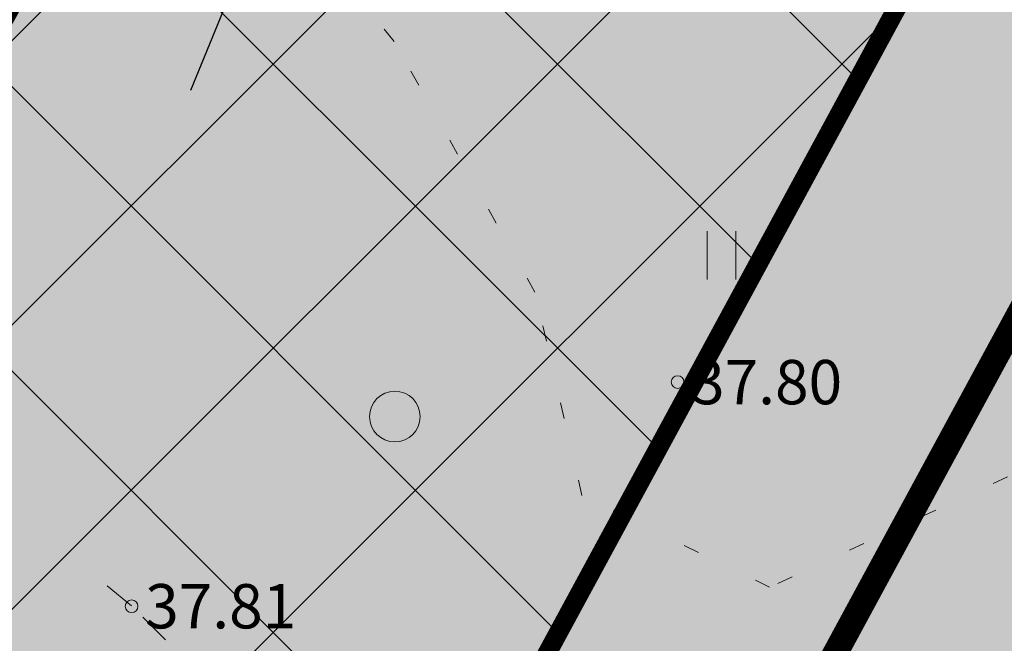
# Model space of a CAD drawing. Units: metres. Extents: x 545061 to 546293, y 6585301 to 6585858.
# Drawn here: x 545322 to 545338, y 6585612 to 6585622 of the extents above; entities that cross this region are included whole.
import ezdxf
from ezdxf import colors
from ezdxf.entities.mleader import LeaderData, LeaderLine
from ezdxf.enums import TextEntityAlignment as Align
from ezdxf.math import Vec2, Vec3

# ---------------------------------------------------------------- set-up
doc = ezdxf.new("R2010")
doc.units = ezdxf.units.M
doc.linetypes.add('KOLVIK', pattern=[1.25, 0.25, -1])
doc.linetypes.add('vana teeprojekt$0$CENTER', pattern=[2, 1.25, -0.25, 0.25, -0.25])
for name, color, linetype in [('HALJASTUS', 7, 'Continuous'), ('OPT-hoonekontuur', 7, 'Continuous'), ('OPT-hoonest_õig', 7, 'Continuous'), ('OPT-hoonest_õigus', 7, 'Continuous'), ('opt-uus hoone', 255, 'Continuous'), ('OPT_mood-piir', 1, 'Continuous'), ('VKAEV', 7, 'Continuous')]:
    doc.layers.add(name, color=color, linetype=linetype)
doc.layers.add('KORGUS-EH2000', color=2, linetype='Continuous', lineweight=0)
doc.layers.add('OPT-halj-muru-tugipl', color=61, linetype='Continuous', lineweight=0)
doc.styles.get("Standard").update_dxf_attribs({"font": 'txt.shx'})
doc.styles.add('Style-INTL_ISO_ITALIC', font='INTL_ISO_ITALIC.shx')

# ---------------------------------------------------------------- blocks, each defined once
blk = doc.blocks.new('HEIN_8')
at = {"layer": 'HALJASTUS', "linetype": 'Continuous', "lineweight": 0}
for p, q in [((-0.455, 0.761), (-0.455, -0.761)), ((0.455, 0.761), (0.455, -0.761))]:
    blk.add_line(p, q, dxfattribs=at)
blk = doc.blocks.new('METS_4')
at = {"layer": 'HALJASTUS', "linetype": 'Continuous', "lineweight": 0}
blk.add_circle((0, 0), 0.8, dxfattribs=at)
blk = doc.blocks.new('RING02_15')
at = {"layer": 'KORGUS-EH2000', "color": 32, "lineweight": 0}
blk.add_circle((0, 0), 0.2, dxfattribs=at)

msp = doc.modelspace()

# ---------------------------------------------------------------- hatches: boundary and pattern name
at = {"layer": 'OPT-halj-muru-tugipl'}
h = msp.add_hatch(dxfattribs=at)
h.set_pattern_fill('ANGLE', color=256)
h.set_pattern_definition([(0, (0, 0), (0, 6.985), [5.08, -1.905]), (90, (0, 0), (-6.985, 4e-16), [5.08, -1.905])])
edge = h.paths.add_edge_path(flags=17)
edge.add_arc((545293.343, 6585656.946), 2.772, 153.3656, 238.9386)
edge.add_line((545291.913, 6585654.572), (545351.03, 6585623.299))
edge.add_arc((545352.328, 6585625.861), 2.872, 243.1218, 330.3302)
edge.add_line((545354.824, 6585624.439), (545355.093, 6585624.886))
edge.add_line((545355.093, 6585624.886), (545355.382, 6585625.436))
edge.add_arc((545352.848, 6585626.821), 2.888, 331.347, 426.5005)
edge.add_line((545354, 6585629.469), (545310.504, 6585652.489))
edge.add_line((545310.504, 6585652.489), (545295.349, 6585660.52))
edge.add_arc((545294.044, 6585657.787), 3.028, 64.4638, 151.9063)
edge.add_line((545291.373, 6585659.213), (545291.082, 6585658.664))
edge.add_line((545291.082, 6585658.664), (545290.866, 6585658.189))
edge = h.paths.add_edge_path(flags=17)
edge.add_arc((545293.343, 6585656.946), 2.772, 153.3656, 238.9386)
edge.add_line((545351.03, 6585623.299), (545291.913, 6585654.572))
edge.add_arc((545352.328, 6585625.861), 2.872, 243.1218, 330.3302)
edge.add_line((545355.093, 6585624.886), (545354.824, 6585624.439))
edge.add_line((545355.382, 6585625.436), (545355.093, 6585624.886))
edge.add_arc((545352.848, 6585626.821), 2.888, 331.347, 426.5005)
edge.add_line((545310.504, 6585652.489), (545354, 6585629.469))
edge.add_line((545295.349, 6585660.52), (545310.504, 6585652.489))
edge.add_arc((545294.044, 6585657.787), 3.028, 64.4638, 151.9063)
edge.add_line((545291.082, 6585658.664), (545291.373, 6585659.213))
edge.add_line((545290.866, 6585658.189), (545291.082, 6585658.664))
edge = h.paths.add_edge_path()
edge.add_line((545452.321, 6585569.938), (545291.913, 6585654.572))
edge.add_line((545452.321, 6585569.938), (545291.913, 6585654.572))
at = {"layer": 'OPT-halj-muru-tugipl', "lineweight": 13}
for points in [[(545309.621, 6585565.399), (545264.239, 6585589.518), (545289.324, 6585635.404), (545297.872, 6585651.284), (545343.159, 6585627.32)], [(545332.417, 6585553.219), (545309.621, 6585565.399), (545343.159, 6585627.32), (545365.559, 6585615.498)]]:
    msp.add_hatch(color=256, dxfattribs=at).paths.add_polyline_path(points)
at = {"layer": 'opt-uus hoone', "ltscale": 2, "true_color": 0xf8d731}
h = msp.add_hatch(dxfattribs=at)
h.set_pattern_fill('ANSI37', color=40)
h.paths.add_polyline_path([(545310.829, 6585576.028), (545272.597, 6585596.362), (545298.092, 6585643.279), (545336.262, 6585622.984)])

# ---------------------------------------------------------------- linework, layer by layer
at = {"layer": 'HALJASTUS', "linetype": 'KOLVIK', "lineweight": 0}
msp.add_lwpolyline([(545332.791, 6585631.029), (545334.611, 6585635.356), (545337.683, 6585635.856), (545341.404, 6585634.201), (545344.405, 6585631.448), (545344.987, 6585629.168), (545343.972, 6585627.044), (545341.96, 6585625.822), (545341.18, 6585623.602), (545341.266, 6585620.342), (545339.458, 6585617.629), (545337.65, 6585614.915), (545333.893, 6585613.172), (545330.93, 6585614.62), (545330.189, 6585617.833), (545327.967, 6585621.79), (545325.083, 6585625.294), (545325.142, 6585628.409), (545328.518, 6585631.857), (545331.619, 6585631.65), (545332.791, 6585631.029)], close=True, dxfattribs=at)
at = {"layer": 'HALJASTUS', "linetype": 'KOLVIK', "lineweight": 0, "ltscale": 2}
msp.add_lwpolyline([(545427.841, 6585531.878), (545407.032, 6585537.439), (545396.033, 6585542.334), (545390.84, 6585544.655), (545384.782, 6585547.638), (545373.088, 6585542.842), (545364.537, 6585549.471), (545355.37, 6585553.614), (545349.851, 6585555.081), (545347.678, 6585557.944), (545341.763, 6585561.331), (545327.825, 6585562.617), (545322.336, 6585563.41), (545318.786, 6585571.516), (545324.986, 6585584.197), (545329.869, 6585589.151), (545336.189, 6585590.139), (545336.064, 6585597.254), (545332.21, 6585599.169), (545331.436, 6585605.283), (545323.818, 6585612.875), (545319.358, 6585616.577)], dxfattribs=at)
at = {"layer": 'OPT-hoonekontuur', "ltscale": 0.5, "const_width": 0.5, "flags": 128}
msp.add_lwpolyline([(545284.881, 6585593.129), (545300.597, 6585584.355), (545323.995, 6585626.267), (545308.278, 6585635.041)], close=True, dxfattribs=at)
at = {"layer": 'OPT-hoonest_õigus', "color": 0, "linetype": 'vana teeprojekt$0$CENTER', "ltscale": 5, "const_width": 0.3}
msp.add_lwpolyline([(545310.829, 6585576.028), (545272.597, 6585596.362), (545298.092, 6585643.279), (545336.262, 6585622.984), (545310.829, 6585576.028)], dxfattribs=at)
at = {"layer": 'OPT_mood-piir', "color": 1, "ltscale": 0.1, "const_width": 0.4}
for points in [[(545309.621, 6585565.399), (545264.239, 6585589.518), (545289.324, 6585635.404), (545297.872, 6585651.284), (545343.159, 6585627.32), (545309.621, 6585565.399)], [(545332.417, 6585553.219), (545309.621, 6585565.399), (545343.159, 6585627.32), (545365.559, 6585615.498), (545332.417, 6585553.219)]]:
    msp.add_lwpolyline(points, close=True, dxfattribs=at)
at = {"layer": 'VKAEV', "color": 242, "ltscale": 0.5, "true_color": 0xcd2027}
msp.add_circle((545254.132, 6585680.048), 150, dxfattribs=at)

# ---------------------------------------------------------------- block references
at = {"layer": 'HALJASTUS', "linetype": 'Continuous', "lineweight": 0, "xscale": 0.5, "yscale": 0.5}
for name, p in [('HEIN_8', (545333.135, 6585618.412)), ('METS_4', (545327.976, 6585615.866))]:
    msp.add_blockref(name, p, dxfattribs=at)
at = {"layer": 'KORGUS-EH2000', "color": 32, "lineweight": 0, "xscale": 0.5, "yscale": 0.5}
for p in [(545332.44, 6585616.41), (545323.82, 6585612.87)]:
    msp.add_blockref('RING02_15', p, dxfattribs=at)

# ---------------------------------------------------------------- texts
at = {"layer": 'KORGUS-EH2000', "color": 32, "lineweight": 0, "style": 'Style-INTL_ISO_ITALIC'}
for s, p in [(' 37.80', (545332.44, 6585616.41)), (' 37.81', (545323.82, 6585612.87))]:
    msp.add_text(s, height=0.7, dxfattribs=at).set_placement(p, align=Align.MIDDLE_LEFT)

# ---------------------------------------------------------------- leaders
at = {"layer": 'OPT-hoonest_õig'}
ml = msp.add_multileader_mtext('Standard', dxfattribs=at)
ml.set_content('', color=256)
ml.set_leader_properties()
ml.build(insert=Vec2(0, 0))
ml.multileader.update_dxf_attribs({"arrow_head_size": 2})
ctx = ml.context
ctx.base_point, ctx.arrow_head_size, ctx.plane_origin = Vec3(545348.27, 6585658.644), 2, Vec3(545307.039, 6585642.758)
notes = []
notes.append((ctx, [(0, (1, 1, 0), (545340.27, 6585658.644), (1, 0), 8, [(0, [(545323.99, 6585619.173)], 0, [])])]))
ctx.mtext.insert, ctx.mtext.flow_direction = Vec3(545350.27, 6585660.644), 5
for ctx, leaders in notes:
    for number, flags, end, landing, length, lines in leaders:
        leader = LeaderData()
        leader.index, (leader.has_last_leader_line, leader.has_dogleg_vector, leader.attachment_direction) = number, flags
        leader.last_leader_point, leader.dogleg_vector, leader.dogleg_length = Vec3(end), Vec3(landing), length
        for number, points, colour, breaks in lines:
            line = LeaderLine()
            line.index, line.vertices, line.color, line.breaks = number, Vec3.list(points), colors.encode_raw_color(colour), breaks
            leader.lines.append(line)
        ctx.leaders.append(leader)

doc.saveas('drawing.dxf')
